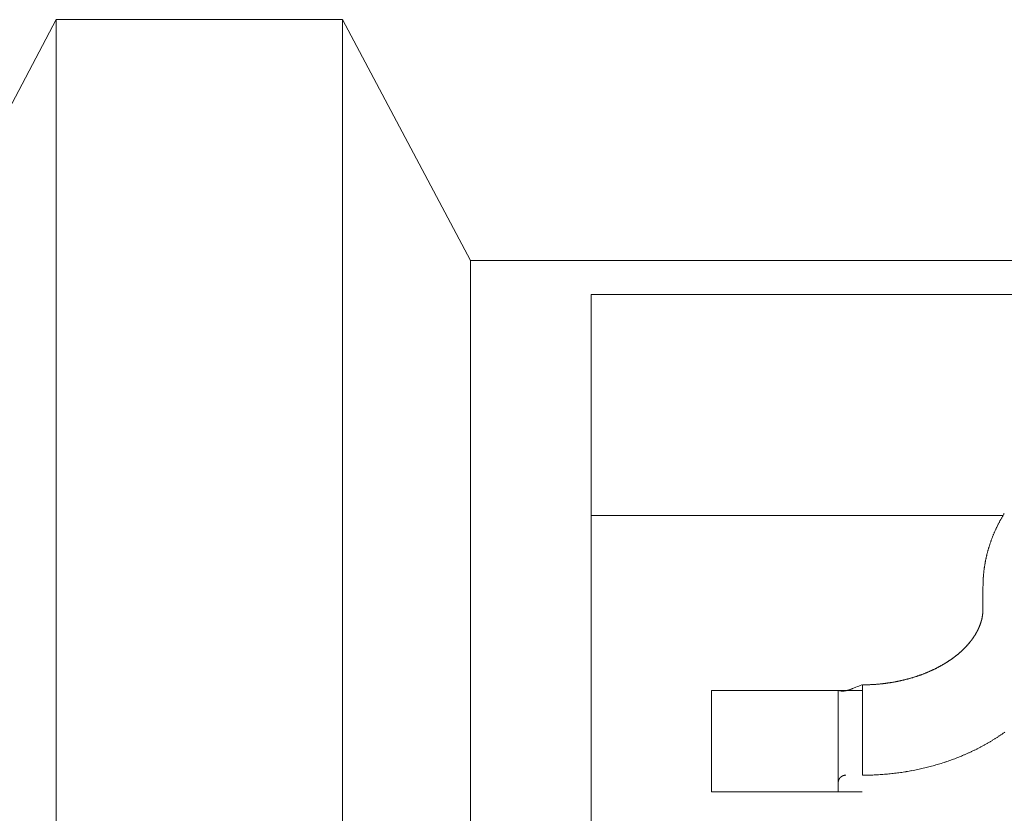
# Model space of a CAD drawing. Units: millimetres. Extents: x 107327 to 124667, y -49285 to -42256.
# Drawn here: x 116118 to 116326, y -44487 to -44320 of the extents above; entities that cross this region are included whole.
import ezdxf

# ---------------------------------------------------------------- set-up
doc = ezdxf.new("R2010")
doc.units = ezdxf.units.MM
doc.header["$LTSCALE"] = 0.2
doc.layers.get('0').update_dxf_attribs({"lineweight": 0})

msp = doc.modelspace()

# ---------------------------------------------------------------- linework, layer by layer
for p, q in [((116098.89, -44370.93), (116125.88, -44320.13)), ((116125.88, -47469.73), (116125.88, -44320.13)), ((116125.88, -44320.13), (116186.2, -44320.13)), ((116186.2, -44320.13), (116186.2, -47469.73)), ((116186.2, -44320.13), (116213.19, -44370.93)), ((116213.19, -44370.93), (116517.99, -44370.93)), ((116213.19, -44370.93), (116213.19, -47418.93))]:
    msp.add_line(p, q)
at = {"linetype": 'Continuous'}
for p, q in [((116492.59, -44378.09), (116238.59, -44378.09)), ((116238.59, -44378.09), (116238.59, -44424.67)), ((116325.36, -44424.67), (116238.59, -44424.67)), ((116238.59, -44424.67), (116238.59, -44529.02)), ((116321.14, -44439.69), (116321.14, -44444.33)), ((116321.14, -44444.33), (116321.14, -44444.44)), ((116263.97, -44461.52), (116263.97, -44463.22)), ((116295.72, -44461.52), (116263.97, -44461.52)), ((116290.64, -44463.22), (116290.64, -44461.52)), ((116290.67, -44461.52), (116290.67, -44461.52)), ((116292.22, -44461.6), (116292.19, -44461.61)), ((116292.22, -44461.6), (116292.24, -44461.6)), ((116293.63, -44461.16), (116293.52, -44461.21)), ((116295.74, -44479.4), (116295.74, -44460.35)), ((116295.94, -44460.35), (116295.94, -44460.35)), ((116263.97, -44463.22), (116263.97, -44471.88)), ((116290.64, -44471.88), (116290.64, -44463.22)), ((116263.97, -44471.88), (116263.97, -44482.88)), ((116290.64, -44476.61), (116290.64, -44471.88)), ((116290.64, -44482.88), (116290.64, -44476.62)), ((116290.64, -44476.62), (116290.64, -44476.62)), ((116295.74, -44479.4), (116296.36, -44479.4)), ((116295.94, -44479.4), (116295.94, -44479.4)), ((116263.97, -44482.88), (116295.72, -44482.88)), ((116290.64, -44480.99), (116290.64, -44480.95))]:
    msp.add_line(p, q, dxfattribs=at)
for centre, radius, start, end in [((116353.25, -44441.21), 32.43, 149.3164, 149.7811), ((116353.37, -44441.28), 32.57, 148.8597, 149.3228), ((116353.49, -44441.36), 32.71, 148.3829, 148.8444), ((116352.29, -44440.66), 31.32, 153.5997, 154.0775), ((116352.37, -44440.71), 31.42, 153.1095, 153.5861), ((116352.46, -44440.75), 31.52, 152.6373, 153.1128), ((116352.54, -44440.8), 31.61, 152.1558, 152.6302), ((116352.64, -44440.85), 31.72, 151.6825, 152.1555), ((116352.76, -44440.92), 31.86, 151.2026, 151.674), ((116352.88, -44440.99), 32, 150.7332, 151.2029), ((116353.01, -44441.07), 32.15, 150.2549, 150.7228), ((116353.13, -44441.13), 32.28, 149.7939, 150.2602), ((116351.44, -44440.27), 30.39, 157.9776, 158.4675), ((116351.53, -44440.3), 30.49, 157.4907, 157.9792), ((116351.62, -44440.34), 30.59, 156.9949, 157.4822), ((116351.71, -44440.38), 30.68, 156.5099, 156.996), ((116351.79, -44440.43), 30.77, 156.0079, 156.4927), ((116351.89, -44440.46), 30.88, 155.5366, 156.0201), ((116351.99, -44440.51), 30.99, 155.0415, 155.5236), ((116352.09, -44440.56), 31.1, 154.5645, 155.0451), ((116352.2, -44440.62), 31.22, 154.073, 154.5521), ((116350.83, -44440.03), 29.73, 161.9573, 162.4562), ((116350.9, -44440.05), 29.8, 161.4671, 161.965), ((116350.97, -44440.08), 29.88, 160.9561, 161.453), ((116351.04, -44440.1), 29.95, 160.4668, 160.9627), ((116351.1, -44440.13), 30.02, 159.9564, 160.4514), ((116351.17, -44440.15), 30.1, 159.4714, 159.9653), ((116351.25, -44440.19), 30.19, 158.9601, 159.4528), ((116351.34, -44440.22), 30.28, 158.4794, 158.9708), ((116350.23, -44439.84), 29.1, 166.532, 167.0399), ((116350.28, -44439.86), 29.16, 166.0055, 166.5127), ((116350.33, -44439.87), 29.21, 165.5096, 166.016), ((116350.39, -44439.89), 29.27, 164.9921, 165.4978), ((116350.45, -44439.9), 29.34, 164.4915, 164.9962), ((116350.53, -44439.93), 29.42, 163.9761, 164.4796), ((116350.61, -44439.95), 29.5, 163.4819, 163.9842), ((116350.68, -44439.98), 29.58, 162.9602, 163.4613), ((116350.76, -44440), 29.65, 162.4728, 162.9728), ((116349.85, -44439.75), 28.71, 170.6441, 171.1579), ((116349.87, -44439.76), 28.74, 170.1146, 170.6282), ((116349.91, -44439.76), 28.77, 169.6115, 170.1245), ((116349.97, -44439.78), 28.84, 169.0866, 169.5985), ((116350.03, -44439.79), 28.9, 168.5785, 169.0896), ((116350.08, -44439.8), 28.95, 168.0574, 168.5677), ((116350.13, -44439.81), 29, 167.5531, 168.0626), ((116350.18, -44439.83), 29.06, 167.0327, 167.5413), ((116351.63, -44439.9), 30.49, 174.7736, 175.2529), ((116349.8, -44439.74), 28.66, 174.2513, 174.7643), ((116349.13, -44439.65), 27.99, 173.7571, 174.2846), ((116349.68, -44439.72), 28.54, 173.2248, 173.7414), ((116349.92, -44439.75), 28.79, 172.7089, 173.2208), ((116349.78, -44439.74), 28.64, 172.1862, 172.7008), ((116349.74, -44439.73), 28.6, 171.676, 172.1917), ((116349.81, -44439.74), 28.67, 171.1522, 171.6667), ((116379.44, -44440.28), 58.3, 178.8471, 179.4198), ((116342.93, -44439.37), 21.78, 178.1457, 179.3164), ((116345.54, -44439.43), 24.4, 177.5098, 178.1884), ((116399.63, -44442.65), 78.58, 176.7155, 176.8796), ((116350.85, -44439.84), 29.71, 176.262, 176.7421), ((116345.18, -44439.36), 24.03, 175.8775, 176.5097), ((116349.18, -44439.66), 28.04, 175.3223, 175.8519), ((116311.76, -44444.31), 9.38, 352.1297, 352.7835), ((116311.81, -44444.32), 9.33, 352.7538, 353.409), ((116311.8, -44444.32), 9.34, 353.439, 354.092), ((116311.81, -44444.32), 9.33, 354.0849, 354.7367), ((116311.81, -44444.32), 9.33, 354.7514, 355.4019), ((116311.84, -44444.32), 9.3, 355.3915, 356.0432), ((116311.91, -44444.33), 9.23, 356.0596, 356.7155), ((116311.92, -44444.33), 9.22, 357.3794, 358.0339), ((116311.94, -44444.33), 9.2, 356.7043, 357.3615), ((116311.92, -44444.33), 9.22, 358.6914, 359.3459), ((116311.9, -44444.33), 9.24, 358.0147, 358.6679), ((116310.44, -44443.97), 10.75, 339.9625, 340.5859), ((116310.53, -44444), 10.65, 340.5911, 341.2165), ((116310.64, -44444.03), 10.54, 341.2033, 341.8313), ((116310.72, -44444.06), 10.45, 341.8513, 342.4808), ((116310.81, -44444.09), 10.36, 342.4783, 343.1101), ((116310.89, -44444.12), 10.28, 343.1131, 343.7462), ((116310.97, -44444.14), 10.19, 343.7336, 344.3685), ((116311.03, -44444.16), 10.13, 344.3828, 345.0183), ((116311.1, -44444.18), 10.05, 345.02, 345.6572), ((116311.18, -44444.2), 9.98, 345.6541, 346.2925), ((116311.25, -44444.21), 9.9, 346.2909, 346.9314), ((116311.32, -44444.23), 9.83, 346.9538, 347.5958), ((116311.39, -44444.25), 9.76, 347.5769, 348.2206), ((116311.44, -44444.26), 9.71, 348.232, 348.8762), ((116311.48, -44444.27), 9.66, 348.8688, 349.5137), ((116311.51, -44444.27), 9.64, 349.5244, 350.1686), ((116311.55, -44444.28), 9.59, 350.173, 350.8182), ((116311.61, -44444.29), 9.53, 350.8255, 351.4725), ((116311.68, -44444.3), 9.46, 351.4547, 352.1048), ((116308.21, -44442.89), 13.23, 328.5829, 329.1598), ((116308.35, -44442.97), 13.07, 329.1558, 329.7357), ((116308.47, -44443.05), 12.92, 329.7455, 330.3275), ((116308.61, -44443.12), 12.77, 330.3102, 330.8952), ((116308.73, -44443.19), 12.63, 330.9174, 331.5044), ((116308.86, -44443.26), 12.48, 331.4887, 332.0785), ((116308.97, -44443.32), 12.35, 332.088, 332.6797), ((116309.1, -44443.38), 12.21, 332.6702, 333.2647), ((116309.2, -44443.44), 12.09, 333.2817, 333.8779), ((116309.33, -44443.5), 11.95, 333.8596, 334.4585), ((116309.43, -44443.55), 11.84, 334.483, 335.0835), ((116309.55, -44443.6), 11.71, 335.0669, 335.6699), ((116309.65, -44443.65), 11.6, 335.6702, 336.2745), ((116309.76, -44443.7), 11.48, 336.281, 336.888), ((116309.86, -44443.75), 11.37, 336.9005, 337.5093), ((116309.99, -44443.79), 11.23, 337.4894, 338.1014), ((116310.1, -44443.84), 11.11, 338.1089, 338.7237), ((116310.23, -44443.89), 10.97, 338.7249, 339.3431), ((116310.33, -44443.93), 10.86, 339.3495, 339.9699), ((116305.39, -44440.81), 16.73, 318.7447, 319.2642), ((116305.55, -44440.95), 16.52, 319.2494, 319.7721), ((116305.7, -44441.08), 16.33, 319.7837, 320.3088), ((116305.86, -44441.21), 16.12, 320.3024, 320.8309), ((116306.01, -44441.34), 15.92, 320.839, 321.3702), ((116306.18, -44441.47), 15.71, 321.3596, 321.8944), ((116306.34, -44441.59), 15.51, 321.8992, 322.4368), ((116306.51, -44441.72), 15.29, 322.4283, 322.9699), ((116306.67, -44441.85), 15.09, 322.9835, 323.5283), ((116306.85, -44441.98), 14.87, 323.5239, 324.0728), ((116307.02, -44442.1), 14.66, 324.0687, 324.6213), ((116307.2, -44442.22), 14.44, 324.6166, 325.1734), ((116307.35, -44442.33), 14.25, 325.1808, 325.7408), ((116307.52, -44442.44), 14.05, 325.7274, 326.2911), ((116307.65, -44442.54), 13.89, 326.3094, 326.8753), ((116307.8, -44442.63), 13.71, 326.8492, 327.4184), ((116307.93, -44442.72), 13.55, 327.4487, 328.0201), ((116308.08, -44442.81), 13.38, 327.9993, 328.574), ((116302.99, -44438.36), 20.17, 309.7401, 310.2236), ((116303.16, -44438.56), 19.91, 310.2095, 310.6965), ((116303.27, -44438.69), 19.74, 310.7139, 311.2021), ((116303.4, -44438.84), 19.54, 311.1947, 311.6848), ((116303.51, -44438.96), 19.38, 311.687, 312.1781), ((116303.64, -44439.1), 19.19, 312.1724, 312.6655), ((116303.75, -44439.22), 19.02, 312.6764, 313.1706), ((116303.88, -44439.37), 18.82, 313.1675, 313.6638), ((116304, -44439.49), 18.65, 313.665, 314.1626), ((116304.14, -44439.63), 18.46, 314.1557, 314.6556), ((116304.26, -44439.76), 18.28, 314.6721, 315.1735), ((116304.4, -44439.89), 18.08, 315.156, 315.6597), ((116304.53, -44440.02), 17.91, 315.6793, 316.1846), ((116304.67, -44440.16), 17.71, 316.1692, 316.677), ((116304.81, -44440.29), 17.52, 316.6869, 317.1965), ((116304.96, -44440.43), 17.32, 317.1901, 317.7024), ((116305.09, -44440.55), 17.13, 317.7148, 318.2292), ((116305.25, -44440.69), 16.92, 318.2185, 318.7359), ((116299.71, -44433.81), 25.78, 300.8556, 301.2754), ((116299.85, -44434.01), 25.54, 301.2531, 301.675), ((116299.97, -44434.21), 25.31, 301.6905, 302.1143), ((116300.11, -44434.43), 25.05, 302.1036, 302.5298), ((116300.23, -44434.64), 24.81, 302.5399, 302.9682), ((116300.38, -44434.86), 24.54, 302.9651, 303.396), ((116300.52, -44435.07), 24.29, 303.3965, 303.8298), ((116300.67, -44435.3), 24.01, 303.8209, 304.257), ((116300.82, -44435.52), 23.75, 304.2677, 304.7064), ((116300.99, -44435.75), 23.46, 304.694, 305.1358), ((116301.14, -44435.97), 23.2, 305.1452, 305.5899), ((116301.31, -44436.21), 22.9, 305.5811, 306.0291), ((116301.47, -44436.44), 22.62, 306.0445, 306.4957), ((116301.66, -44436.68), 22.32, 306.4716, 306.9264), ((116301.83, -44436.91), 22.03, 306.9431, 307.4013), ((116302.02, -44437.15), 21.72, 307.3896, 307.8519), ((116302.2, -44437.39), 21.42, 307.8567, 308.3226), ((116302.39, -44437.63), 21.11, 308.3132, 308.7834), ((116302.58, -44437.87), 20.81, 308.7948, 309.2691), ((116302.79, -44438.12), 20.49, 309.2538, 309.7328), ((116297.48, -44429.18), 30.93, 291.167, 291.5503), ((116297.59, -44429.44), 30.64, 291.5418, 291.9274), ((116297.69, -44429.7), 30.37, 291.9386, 292.3266), ((116297.81, -44429.96), 30.08, 292.3143, 292.7047), ((116297.91, -44430.23), 29.8, 292.715, 293.1078), ((116298.03, -44430.51), 29.49, 293.0984, 293.494), ((116298.15, -44430.8), 29.18, 293.5033, 293.9017), ((116298.26, -44431.02), 28.93, 293.8887, 294.2891), ((116298.32, -44431.17), 28.77, 294.3031, 294.7043), ((116298.4, -44431.32), 28.6, 294.6941, 295.0962), ((116298.44, -44431.43), 28.48, 295.1045, 295.5069), ((116298.52, -44431.58), 28.32, 295.5013, 295.9045), ((116298.58, -44431.72), 28.17, 295.9173, 296.3211), ((116298.66, -44431.87), 27.99, 296.3099, 296.7149), ((116298.73, -44432.02), 27.83, 296.7289, 297.1346), ((116298.82, -44432.18), 27.64, 297.121, 297.5279), ((116298.89, -44432.34), 27.47, 297.5467, 297.9544), ((116298.99, -44432.51), 27.27, 297.9352, 298.3443), ((116299.07, -44432.68), 27.08, 298.3646, 298.7748), ((116299.18, -44432.86), 26.87, 298.7631, 299.1748), ((116299.27, -44433.04), 26.67, 299.1797, 299.5927), ((116299.38, -44433.23), 26.45, 299.5922, 300.0069), ((116299.49, -44433.41), 26.24, 300.0093, 300.4255), ((116299.61, -44433.62), 26, 300.4167, 300.8348), ((116295.76, -44422.63), 37.72, 276.4789, 276.8194), ((116295.77, -44422.71), 37.64, 276.8191, 277.1601), ((116295.78, -44422.8), 37.55, 277.16, 277.5015), ((116295.79, -44422.9), 37.44, 277.5097, 277.8517), ((116295.81, -44423.01), 37.33, 277.8463, 278.189), ((116295.82, -44423.12), 37.22, 278.191, 278.5343), ((116295.85, -44423.25), 37.09, 278.5319, 278.876), ((116295.86, -44423.38), 36.96, 278.8866, 279.2314), ((116295.89, -44423.52), 36.82, 279.2227, 279.5684), ((116295.91, -44423.66), 36.68, 279.5737, 279.9203), ((116295.93, -44423.82), 36.52, 279.9213, 280.2689), ((116295.96, -44423.98), 36.36, 280.2687, 280.6174), ((116295.99, -44424.15), 36.18, 280.6195, 280.9694), ((116296.03, -44424.32), 36.01, 280.9714, 281.3224), ((116296.07, -44424.5), 35.82, 281.3178, 281.6701), ((116296.1, -44424.71), 35.61, 281.6757, 282.0294), ((116296.14, -44424.87), 35.45, 282.0257, 282.3805), ((116296.16, -44424.99), 35.32, 282.3878, 282.7433), ((116296.19, -44425.1), 35.21, 282.7354, 283.0913), ((116296.2, -44425.18), 35.13, 283.1033, 283.4594), ((116296.24, -44425.29), 35.02, 283.4499, 283.8065), ((116296.26, -44425.4), 34.9, 283.8155, 284.1726), ((116296.29, -44425.52), 34.78, 284.1727, 284.5305), ((116296.32, -44425.65), 34.64, 284.5316, 284.8899), ((116296.36, -44425.79), 34.5, 284.8867, 285.2458), ((116296.39, -44425.93), 34.36, 285.2568, 285.6166), ((116296.44, -44426.09), 34.2, 285.6053, 285.9661), ((116296.48, -44426.24), 34.03, 285.974, 286.3356), ((116296.53, -44426.42), 33.85, 286.3377, 286.7004), ((116296.58, -44426.58), 33.68, 286.7032, 287.0669), ((116296.64, -44426.76), 33.49, 287.0572, 287.4222), ((116296.69, -44426.95), 33.29, 287.4342, 287.8003), ((116296.76, -44427.15), 33.08, 287.7936, 288.1612), ((116296.82, -44427.35), 32.88, 288.1679, 288.5368), ((116296.9, -44427.56), 32.65, 288.5287, 288.8992), ((116296.96, -44427.77), 32.43, 288.9113, 289.2833), ((116297.05, -44427.99), 32.19, 289.2716, 289.6454), ((116297.12, -44428.22), 31.96, 289.6541, 290.0295), ((116297.22, -44428.46), 31.7, 290.019, 290.3963), ((116297.29, -44428.69), 31.46, 290.4123, 290.7915), ((116297.39, -44428.94), 31.19, 290.7774, 291.1587), ((116290.57, -44458.11), 3.41, 271.2634, 271.2826), ((116290.58, -44458.53), 2.99, 271.2074, 271.2303), ((116290.56, -44457.84), 3.68, 271.2933, 271.3107), ((116290.4, -44451.79), 9.73, 271.4291, 271.4351), ((116290.58, -44458.49), 3.03, 271.111, 271.1356), ((116290.6, -44458.79), 2.73, 270.7041, 270.7463), ((116290.5, -44454.25), 7.27, 271.1021, 271.1227), ((116290.58, -44457.96), 3.56, 271.236, 271.2548), ((116290.58, -44458.04), 3.48, 271.2636, 271.2824), ((116290.58, -44457.96), 3.55, 271.2359, 271.2548), ((116290.5, -44458.03), 3.49, 272.5354, 272.5542), ((116290.57, -44457.93), 3.59, 271.236, 271.2547), ((116290.57, -44458.04), 3.48, 271.2636, 271.2824), ((116290.65, -44458.03), 3.48, 269.9904, 270.0096), ((116290.57, -44458.01), 3.51, 271.2637, 271.2824), ((116290.56, -44457.68), 3.84, 271.2366, 271.2541), ((116290.59, -44457.96), 3.55, 271.2359, 271.2548), ((116290.51, -44458.04), 3.48, 272.5354, 272.5542), ((116290.59, -44457.96), 3.56, 271.2359, 271.2548), ((116290.58, -44458.04), 3.48, 271.2636, 271.2824), ((116290.58, -44457.96), 3.56, 271.236, 271.2548), ((116290.58, -44458.04), 3.48, 271.2636, 271.2824), ((116290.58, -44457.96), 3.56, 271.236, 271.2548), ((116290.58, -44458.04), 3.48, 271.2636, 271.2824), ((116290.59, -44458.04), 3.48, 271.2636, 271.2824), ((116290.59, -44457.96), 3.55, 271.2359, 271.2548), ((116290.59, -44458.04), 3.48, 271.2636, 271.2825), ((116290.66, -44461.82), 0.303, 86.0173, 88.2078), ((116290.67, -44461.7), 0.186, 83.8877, 86.9053), ((116290.65, -44461.87), 0.351, 81.8012, 83.0594), ((116290.47, -44462.92), 1.42, 80.2596, 80.5484), ((116290.59, -44462.19), 0.675, 78.9225, 79.6773), ((116290.59, -44462.18), 0.667, 79.363, 80.0595), ((116290.52, -44462.57), 1.07, 78.2868, 78.7874), ((116290.41, -44463.04), 1.54, 77.6616, 78.0241), ((116290.34, -44463.35), 1.87, 77.3436, 77.66), ((116290.22, -44463.87), 2.4, 76.9354, 77.1956), ((116289.98, -44464.89), 3.45, 76.7672, 76.9564), ((116289.61, -44466.43), 5.03, 76.517, 76.6528), ((116288.9, -44469.29), 7.98, 76.287, 76.3765), ((116287.36, -44475.72), 14.59, 76.3178, 76.3689), ((116275.76, -44523.34), 63.6, 76.2972, 76.3093), ((116301.18, -44419.35), 43.45, 256.2053, 256.2239), ((116294.86, -44445.15), 16.89, 256.2046, 256.2541), ((116293.66, -44450.16), 11.74, 256.1603, 256.2341), ((116293.01, -44452.76), 9.06, 256.2742, 256.3734), ((116292.72, -44454), 7.78, 256.3188, 256.4378), ((116292.48, -44454.95), 6.8, 256.5048, 256.6458), ((116292.38, -44455.41), 6.33, 256.5607, 256.7168), ((116292.3, -44455.78), 5.95, 256.6503, 256.8219), ((116292.2, -44456.17), 5.55, 256.9286, 257.1179), ((116292.09, -44456.71), 5, 256.9783, 257.1944), ((116291.99, -44457.13), 4.56, 257.2599, 257.5036), ((116291.88, -44457.65), 4.04, 257.417, 257.6997), ((116291.83, -44457.91), 3.77, 257.6701, 257.9815), ((116291.77, -44458.17), 3.51, 257.9471, 258.2899), ((116291.74, -44458.31), 3.36, 258.3077, 258.6744), ((116291.71, -44458.47), 3.19, 258.635, 259.0301), ((116291.7, -44458.57), 3.1, 259.0016, 259.4177), ((116291.68, -44458.67), 2.99, 259.3728, 259.8143), ((116291.67, -44458.73), 2.93, 259.7692, 260.2291), ((116291.65, -44458.81), 2.86, 260.2863, 260.7691), ((116291.65, -44458.84), 2.82, 260.7071, 261.206), ((116291.64, -44458.89), 2.77, 261.2412, 261.7604), ((116291.64, -44458.92), 2.74, 261.6833, 262.2174), ((116291.64, -44458.97), 2.7, 262.2242, 262.7783), ((116291.64, -44458.96), 2.7, 262.7972, 263.3605), ((116291.64, -44458.95), 2.71, 263.3084, 263.8807), ((116291.64, -44458.92), 2.74, 263.8965, 264.4723), ((116291.64, -44458.9), 2.76, 264.463, 265.0448), ((116291.65, -44458.87), 2.79, 265.0581, 265.6435), ((116291.65, -44458.87), 2.8, 265.6319, 266.2255), ((116291.65, -44458.85), 2.82, 266.2355, 266.8341), ((116291.65, -44458.85), 2.82, 266.8192, 267.4268), ((116291.65, -44458.84), 2.82, 267.3833, 267.997), ((116291.65, -44458.85), 2.82, 268.0745, 268.6984), ((116291.65, -44458.84), 2.82, 268.6063, 269.2372), ((116291.65, -44458.86), 2.8, 269.3085, 269.9505), ((116291.65, -44458.86), 2.8, 269.9038, 270.5538), ((116291.65, -44458.88), 2.78, 270.5295, 271.1915), ((116291.65, -44458.89), 2.78, 271.2321, 271.903), ((116291.65, -44458.91), 2.75, 271.8761, 272.5598), ((116291.65, -44458.92), 2.74, 272.5091, 273.2025), ((116291.65, -44458.95), 2.71, 273.2608, 273.9678), ((116291.66, -44458.97), 2.7, 273.9143, 274.6318), ((116291.66, -44459), 2.67, 274.6428, 275.3744), ((116291.66, -44459.01), 2.65, 275.3602, 276.1032), ((116291.66, -44459.05), 2.61, 276.1094, 276.8681), ((116291.67, -44459.07), 2.59, 276.8178, 277.5876), ((116291.67, -44459.09), 2.57, 277.6273, 278.4103), ((116291.68, -44459.12), 2.54, 278.3593, 279.158), ((116291.69, -44459.19), 2.48, 279.191, 280.0157), ((116291.69, -44459.17), 2.49, 279.9577, 280.7827), ((116291.67, -44459.09), 2.58, 280.8373, 281.6403), ((116290.49, -44453.7), 8.09, 282.4836, 282.6095), ((116290.51, -44453.79), 8, 282.5989, 282.7258), ((116290.52, -44453.81), 7.97, 282.7152, 282.8423), ((116290.5, -44453.76), 8.03, 282.9131, 283.0391), ((116290.51, -44453.74), 8.04, 282.9505, 283.0759), ((116290.49, -44453.73), 8.06, 283.1496, 283.2745), ((116290.5, -44453.72), 8.07, 283.1878, 283.3122), ((116290.49, -44453.69), 8.1, 283.3692, 283.4929), ((116290.5, -44453.69), 8.1, 283.4276, 283.5509), ((116290.48, -44453.67), 8.13, 283.6298, 283.7524), ((116290.48, -44453.65), 8.14, 283.7513, 283.8734), ((116290.47, -44453.62), 8.17, 283.8533, 283.9747), ((116290.48, -44453.62), 8.17, 283.9144, 284.0353), ((116290.46, -44453.6), 8.2, 284.1196, 284.24), ((116290.46, -44453.57), 8.22, 284.2227, 284.3425), ((116290.46, -44453.56), 8.23, 284.2859, 284.4051), ((116290.45, -44453.55), 8.25, 284.4934, 284.6121), ((116290.45, -44453.51), 8.28, 284.5152, 284.6332), ((116290.45, -44453.51), 8.28, 284.663, 284.7805), ((116290.43, -44453.49), 8.31, 284.873, 284.9899), ((116290.44, -44453.48), 8.32, 284.9176, 285.034), ((116290.43, -44453.45), 8.35, 285.0459, 285.1616), ((116290.43, -44453.42), 8.37, 285.0686, 285.1839), ((116290.41, -44453.41), 8.39, 285.3043, 285.4189), ((116290.42, -44453.4), 8.4, 285.3507, 285.4648), ((116290.41, -44453.37), 8.43, 285.4814, 285.5948), ((116290.4, -44453.36), 8.45, 285.6127, 285.7257), ((116290.39, -44453.33), 8.47, 285.7448, 285.8571), ((116290.4, -44453.33), 8.47, 285.817, 285.9287), ((116290.37, -44453.29), 8.52, 286.0109, 286.1219), ((116290.39, -44453.27), 8.53, 285.9751, 286.0857), ((116290.37, -44453.24), 8.57, 286.1946, 286.3045), ((116290.37, -44453.24), 8.57, 286.2696, 286.379), ((116290.36, -44453.2), 8.61, 286.3804, 286.4891), ((116290.35, -44453.19), 8.62, 286.5424, 286.6506), ((116290.35, -44453.16), 8.65, 286.5939, 286.7015), ((116290.34, -44453.15), 8.67, 286.7319, 286.8389), ((116290.34, -44453.1), 8.71, 286.7582, 286.8645), ((116290.33, -44453.1), 8.72, 286.9235, 287.0293), ((116290.31, -44453.08), 8.74, 287.0902, 287.1953), ((116290.31, -44453.05), 8.77, 287.1173, 287.2219), ((116290.3, -44453.01), 8.8, 287.2586, 287.3625), ((116290.3, -44453.01), 8.81, 287.3406, 287.444), ((116290.3, -44452.96), 8.85, 287.3683, 287.471), ((116290.27, -44452.96), 8.87, 287.627, 287.7291), ((116290.28, -44452.92), 8.9, 287.5954, 287.6968), ((116290.27, -44452.9), 8.92, 287.7401, 287.841), ((116290.25, -44452.86), 8.96, 287.8856, 287.9858), ((116290.25, -44452.84), 8.98, 287.9432, 288.0429), ((116290.24, -44452.81), 9.02, 288.0013, 288.1003), ((116290.23, -44452.8), 9.03, 288.178, 288.2765), ((116290.21, -44452.76), 9.07, 288.3266, 288.4243), ((116290.22, -44452.72), 9.1, 288.2671, 288.3643), ((116290.2, -44452.71), 9.12, 288.4767, 288.5731), ((116290.2, -44452.67), 9.16, 288.5071, 288.603), ((116290.17, -44452.63), 9.2, 288.6583, 288.7535), ((116290.17, -44452.62), 9.21, 288.7506, 288.8453), ((116290.16, -44452.57), 9.27, 288.7819, 288.8758), ((116290.14, -44452.56), 9.29, 288.9664, 289.0597), ((116290.15, -44452.51), 9.32, 288.9384, 289.031), ((116290.11, -44452.5), 9.35, 289.2166, 289.3086), ((116290.12, -44452.44), 9.4, 289.1573, 289.2486), ((116290.11, -44452.43), 9.42, 289.2539, 289.3446), ((116290.08, -44452.38), 9.47, 289.4113, 289.5013), ((116290.08, -44452.35), 9.5, 289.477, 289.5664), ((116290.07, -44452.3), 9.55, 289.5432, 289.6319), ((116290.06, -44452.29), 9.57, 289.6431, 289.7311), ((116290.04, -44452.24), 9.62, 289.7104, 289.7977), ((116290.02, -44452.21), 9.66, 289.8717, 289.9584), ((116290.02, -44452.15), 9.71, 289.8462, 289.9321), ((116289.99, -44452.12), 9.75, 290.0089, 290.0943), ((116289.98, -44452.08), 9.79, 290.1129, 290.1975), ((116289.97, -44452.04), 9.83, 290.1829, 290.2668), ((116289.96, -44451.99), 9.88, 290.1582, 290.2414), ((116289.94, -44451.97), 9.91, 290.3597, 290.4423), ((116289.92, -44451.9), 9.98, 290.3957, 290.4775), ((116289.9, -44451.87), 10.02, 290.5035, 290.5846), ((116289.87, -44451.77), 10.12, 290.5763, 290.6563), ((116289.87, -44451.79), 10.1, 290.6857, 290.7655), ((116289.89, -44451.83), 10.05, 290.7222, 290.8022), ((116289.83, -44451.65), 10.24, 290.7737, 290.8516), ((116289.59, -44451.09), 10.85, 290.9482, 291.0216), ((116289.83, -44451.69), 10.21, 290.9835, 291.0614), ((116290.35, -44452.99), 8.81, 290.9997, 291.0903), ((116289.57, -44451.02), 10.93, 291.1705, 291.242), ((116079.47, -43944.7), 559.1, 292.5098, 292.5243), ((116280.18, -44426.63), 37.07, 291.1145, 291.1349), ((116290.24, -44452.74), 9.08, 291.3177, 291.4069), ((116292.24, -44457.83), 3.62, 291.3668, 291.6151), ((116286.13, -44442.02), 20.56, 291.1951, 291.2269), ((116293.19, -44460.17), 1.08, 291.3911, 292.5361), ((116293.69, -44461.5), 0.336, 109.4902, 110.3806), ((116292.71, -44458.94), 2.41, 291.7904, 292.8836), ((116273.78, -44414.88), 50.36, 293.2075, 293.2294), ((116276.97, -44420.03), 44.38, 292.0824, 293.0743), ((113625.98, -38043.69), 6949.84, 292.578503, 292.5894), ((116295.25, -44382.15), 78.21, 270.362, 270.738), ((116296.03, -44431.16), 29.19, 270.4324, 271.2016), ((116295.98, -44427.65), 32.7, 271.1734, 271.6191), ((116293.14, -44354.38), 106.02, 272.0344, 272.1414), ((116295.63, -44420.52), 39.84, 272.1167, 272.4316), ((116296.04, -44428.17), 32.17, 272.2779, 272.693), ((116295.78, -44422.82), 37.53, 272.7036, 273.0512), ((116295.57, -44419.56), 40.79, 273.1001, 273.4146), ((116295.72, -44422.05), 38.3, 273.4204, 273.7573), ((116295.79, -44423), 37.34, 273.7319, 274.0787), ((116295.74, -44422.32), 38.03, 274.0932, 274.433), ((116295.72, -44422.05), 38.3, 274.432, 274.7689), ((116295.73, -44422.31), 38.04, 274.7767, 275.1157), ((116295.75, -44422.44), 37.91, 275.1093, 275.4494), ((116295.74, -44422.42), 37.93, 275.4525, 275.7921), ((116295.75, -44422.46), 37.89, 275.7961, 276.1357), ((116295.76, -44422.55), 37.8, 276.1336, 276.4737), ((116300.95, -44435.77), 42.52, 304.9225, 305.6931), ((116299.42, -44433.25), 45.47, 299.5881, 300.3208), ((116299.65, -44433.68), 44.98, 300.3487, 301.0875), ((116299.9, -44434.09), 44.5, 301.0816, 301.8267), ((116300.15, -44434.53), 43.99, 301.8507, 302.6026), ((116300.38, -44434.88), 43.58, 302.598, 303.3554), ((116300.56, -44435.19), 43.21, 303.378, 304.1398), ((116300.76, -44435.47), 42.87, 304.132, 304.8983), ((116297.98, -44430.38), 48.68, 294.5674, 295.2624), ((116298.17, -44430.77), 48.25, 295.2542, 295.954), ((116298.35, -44431.18), 47.8, 295.9791, 296.6839), ((116298.55, -44431.58), 47.35, 296.6782, 297.3882), ((116298.75, -44432.01), 46.88, 297.4104, 298.1259), ((116298.97, -44432.41), 46.42, 298.1227, 298.8436), ((116299.18, -44432.84), 45.94, 298.8676, 299.5943), ((116290.18, -44476.61), 0.454, 359.9711, 0.0289), ((116290.26, -44476.61), 0.38, 359.9655, 0.0345), ((116290.16, -44476.61), 0.472, 359.9738, 0.0262), ((116289.42, -44476.61), 1.21, 359.991, 0.009), ((116290.24, -44476.61), 0.393, 359.9629, 0.0371), ((116290.29, -44476.62), 0.341, 1.8452, 1.9731), ((116289.73, -44476.61), 0.904, 359.9686, 0.0314), ((116290.15, -44476.62), 0.481, 359.9727, 0.0273), ((116290.18, -44476.62), 0.453, 359.9727, 0.0273), ((116290.16, -44476.6), 0.48, 356.7928, 356.8475), ((116290.16, -44476.62), 0.478, 359.9726, 0.0274), ((116290.16, -44476.62), 0.477, 359.9726, 0.0274), ((116290.19, -44476.62), 0.45, 359.9725, 0.0275), ((116290.16, -44476.62), 0.476, 359.9725, 0.0275), ((116290.16, -44476.62), 0.475, 359.9724, 0.0276), ((116290.19, -44476.62), 0.448, 359.9724, 0.0276), ((116290.16, -44476.62), 0.473, 359.9723, 0.0277), ((116290.16, -44476.59), 0.473, 356.7924, 356.8479), ((116290.19, -44476.62), 0.446, 359.9722, 0.0278), ((116290.16, -44476.62), 0.471, 359.9722, 0.0278), ((116290.19, -44476.62), 0.443, 359.9721, 0.0279), ((116290.17, -44476.62), 0.469, 359.9721, 0.0279), ((116290.16, -44476.62), 0.472, 359.9722, 0.0278), ((116290.19, -44476.62), 0.441, 359.9719, 0.0281), ((116290.18, -44476.64), 0.457, 3.1512, 3.2085), ((116290.19, -44476.62), 0.443, 359.9721, 0.0279), ((116290.16, -44476.62), 0.474, 359.9739, 0.0261), ((116296.63, -44426.8), 52.5, 287.764, 288.4213), ((116296.74, -44427.11), 52.18, 288.4164, 289.0766), ((116296.83, -44427.44), 51.84, 289.0964, 289.7597), ((116296.96, -44427.77), 51.48, 289.753, 290.4196), ((116297.07, -44428.12), 51.12, 290.4384, 291.1085), ((116297.21, -44428.47), 50.74, 291.1036, 291.7773), ((116297.33, -44428.84), 50.35, 291.7998, 292.4774), ((116297.49, -44429.21), 49.95, 292.4706, 293.1523), ((116297.64, -44429.59), 49.54, 293.173, 293.859), ((116297.81, -44429.97), 49.12, 293.8538, 294.5441), ((116295.81, -44422.93), 56.47, 278.0785, 278.7025), ((116295.82, -44423.15), 56.25, 278.723, 279.3488), ((116295.87, -44423.38), 56.01, 279.3394, 279.9672), ((116295.89, -44423.64), 55.75, 279.9851, 280.6152), ((116295.95, -44423.92), 55.47, 280.6101, 281.2426), ((116296, -44424.24), 55.14, 281.261, 281.8965), ((116296.07, -44424.52), 54.85, 281.8886, 282.5266), ((116296.1, -44424.79), 54.59, 282.5472, 283.1874), ((116296.17, -44425.01), 54.35, 283.178, 283.8202), ((116296.2, -44425.21), 54.15, 283.8387, 284.4822), ((116296.26, -44425.44), 53.92, 284.4732, 285.1186), ((116296.31, -44425.69), 53.66, 285.1377, 285.7851), ((116296.39, -44425.94), 53.39, 285.7787, 286.4284), ((116296.46, -44426.22), 53.11, 286.4457, 287.0977), ((116296.55, -44426.5), 52.82, 287.0916, 287.7462), ((116292.24, -44480.99), 1.61, 173.0974, 174.486), ((116292.24, -44480.99), 1.61, 170.223, 171.637), ((116292.24, -44480.99), 1.61, 171.6548, 173.0581), ((116292.25, -44480.99), 1.61, 168.8149, 170.2366), ((116292.24, -44480.99), 1.61, 165.9197, 167.3651), ((116292.24, -44480.99), 1.61, 167.3131, 168.7497), ((116292.24, -44480.99), 1.61, 164.3624, 165.8207), ((116292.24, -44480.99), 1.61, 162.9472, 164.4135), ((116292.24, -44480.99), 1.61, 161.4036, 162.8821), ((116292.24, -44480.99), 1.61, 159.9275, 161.4133), ((116292.24, -44480.99), 1.6, 158.3785, 159.8755), ((116292.24, -44480.99), 1.61, 156.8887, 158.3924), ((116292.24, -44480.99), 1.6, 155.3364, 156.8502), ((116292.24, -44480.99), 1.6, 153.8223, 155.3422), ((116292.24, -44480.99), 1.6, 152.2747, 153.8035), ((116292.24, -44480.99), 1.6, 150.7578, 152.2918), ((116292.23, -44481), 1.6, 149.1283, 150.67), ((116292.24, -44481), 1.6, 147.6282, 149.1744), ((116292.23, -44481), 1.6, 146.0085, 147.561), ((116292.23, -44480.99), 1.6, 144.5014, 146.0575), ((116292.23, -44481), 1.6, 142.8704, 144.4316), ((116292.23, -44480.99), 1.6, 141.3548, 142.9186), ((116292.23, -44481), 1.6, 139.7302, 141.2977), ((116292.23, -44480.99), 1.6, 138.1921, 139.7614), ((116292.23, -44481), 1.6, 136.5631, 138.1345), ((116292.23, -44480.99), 1.6, 135.0353, 136.6077), ((116292.23, -44480.99), 1.6, 133.4151, 134.9883), ((116292.23, -44480.99), 1.6, 131.8402, 133.4134), ((116292.23, -44480.99), 1.6, 130.2621, 131.8346), ((116292.23, -44480.99), 1.59, 128.7003, 130.2718), ((116292.23, -44480.99), 1.59, 127.0786, 128.648), ((116292.23, -44480.99), 1.59, 125.5382, 127.1059), ((116292.23, -44480.99), 1.59, 123.966, 125.5301), ((116292.22, -44480.99), 1.59, 122.3881, 123.9495), ((116292.22, -44480.99), 1.59, 120.8381, 122.3945), ((116292.22, -44480.99), 1.59, 119.2952, 120.8481), ((116292.22, -44480.99), 1.59, 117.7478, 119.2945), ((116292.22, -44480.99), 1.59, 116.1899, 117.732), ((116292.22, -44480.99), 1.59, 114.6362, 116.17), ((116292.22, -44480.99), 1.59, 113.1245, 114.6539), ((116292.22, -44480.99), 1.59, 111.5981, 113.1209), ((116292.22, -44480.99), 1.59, 110.1162, 111.6298), ((116292.22, -44480.99), 1.59, 108.5603, 110.0561), ((116292.22, -44480.98), 1.58, 107.1071, 108.6071), ((116292.21, -44480.96), 1.56, 105.5324, 107.0473), ((116292.22, -44480.99), 1.59, 104.1663, 105.6368), ((116292.25, -44481.08), 1.68, 102.8064, 104.1795), ((116292.21, -44480.96), 1.56, 101.1072, 102.5962), ((116292.18, -44480.76), 1.36, 99.3464, 101.0797), ((116292.24, -44481.04), 1.64, 98.6362, 99.9775), ((116292.56, -44483.12), 3.75, 98.1684, 98.6978), ((116292.19, -44480.79), 1.38, 94.8021, 96.6124), ((116292.18, -44480.64), 1.24, 91.8322, 94.8956), ((116292.31, -44482.61), 3.22, 91.5126, 93.0484), ((116295.74, -44421.67), 57.73, 270.6174, 271.2315), ((116295.72, -44421.68), 57.72, 271.2457, 271.8598), ((116295.73, -44421.75), 57.65, 271.8532, 272.4679), ((116295.72, -44421.96), 57.44, 272.4871, 273.1037), ((116295.74, -44422.08), 57.32, 273.0915, 273.7092), ((116295.72, -44422.09), 57.31, 273.7258, 274.3433), ((116295.74, -44422.13), 57.27, 274.3348, 274.9525), ((116295.73, -44422.22), 57.18, 274.9711, 275.5894), ((116295.75, -44422.31), 57.09, 275.5781, 276.1972), ((116295.74, -44422.43), 56.97, 276.2153, 276.8353), ((116295.77, -44422.57), 56.83, 276.8262, 277.4473), ((116295.77, -44422.74), 56.66, 277.4658, 278.0882), ((116292.26, -44480.99), 1.63, 174.4945, 175.8531), ((116292.24, -44480.99), 1.6, 175.8935, 177.262), ((116292.18, -44480.99), 1.54, 177.224, 178.6332)]:
    msp.add_arc(centre, radius, start, end, dxfattribs=at)

doc.saveas('drawing.dxf')
